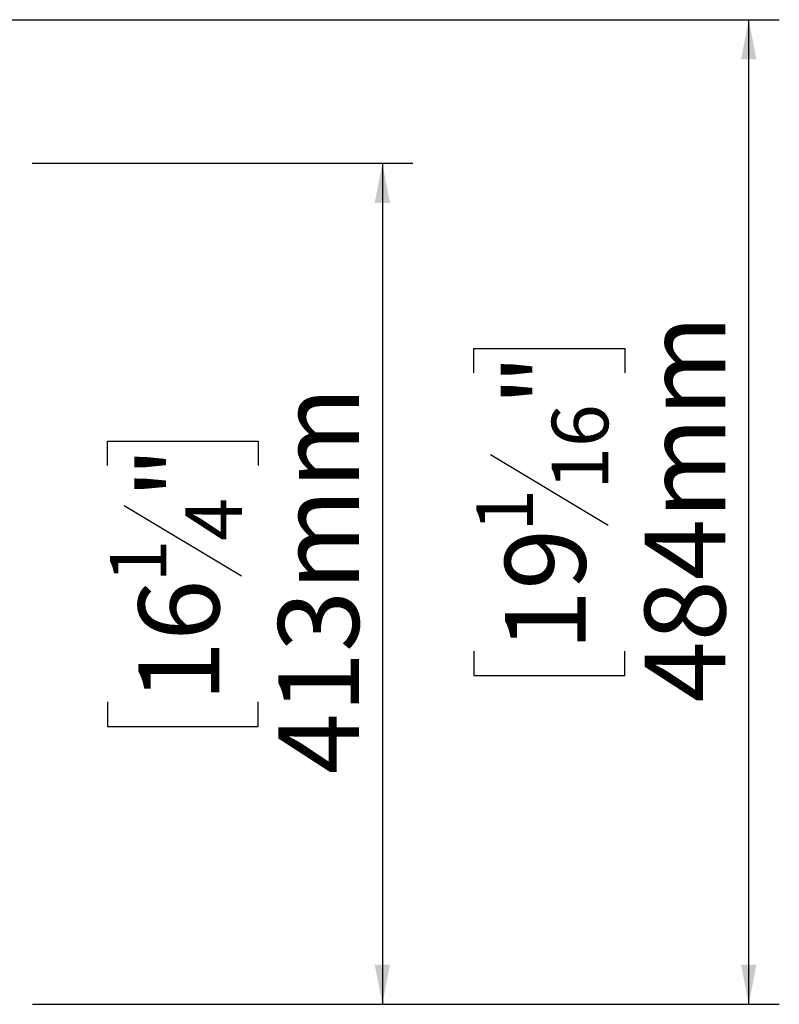
# Model space of a CAD drawing. Units: millimetres. Extents: x 7 to 258, y 3 to 204.
# Drawn here: x 112 to 137, y 34 to 67 of the extents above; entities that cross this region are included whole.
import ezdxf

# ---------------------------------------------------------------- set-up
doc = ezdxf.new("R2010")
doc.units = ezdxf.units.MM
doc.layers.add('FORMAT', color=7, linetype='Continuous')
doc.styles.add('SLDTEXTSTYLE1', font='TXT', dxfattribs={"width": 0.75})
doc.dimstyles.new('SLDDIMSTYLE0', dxfattribs={"dimtxt": 2.645833, "dimasz": 1.3, "dimexe": 0, "dimexo": 0.0625, "dimgap": 0.661458, "dimtad": 1, "dimdec": 0, "dimlfac": 15, "dimrnd": 1e-09, "dimzin": 12, "dimdsep": 46, "dimtxsty": 'SLDTEXTSTYLE1', "dimsah": 1, "dimcen": 0.09, "dimadec": 0, "dimazin": 3, "dimtfac": 1, "dimtdec": 0, "dimtofl": 0, "dimtmove": 0, "dimatfit": 3, "dimfxl": 1, "dimfrac": 2, "dimtolj": 1, "dimtzin": 12, "dimarcsym": 0})

# ---------------------------------------------------------------- blocks, each defined once
blk = doc.blocks.new('_D_8')
at = {"layer": 'FORMAT', "transparency": 16777216}
for p, q in [((112.636, 61.913), (125.103, 61.913)), ((124.103, 61.913), (124.103, 34.366)), ((115.1, 52.009), (115.1, 52.814)), ((115.1, 52.814), (120.039, 52.814)), ((120.039, 52.814), (120.039, 52.009)), ((115.645, 50.703), (119.493, 48.394)), ((115.1, 44.27), (115.1, 43.465)), ((120.039, 43.465), (120.039, 44.27)), ((115.1, 43.465), (120.039, 43.465)), ((112.649, 34.366), (125.103, 34.366))]:
    blk.add_line(p, q, dxfattribs=at)
for points in [[(124.103, 61.913), (123.853, 60.613), (124.353, 60.613)], [(124.103, 34.366), (124.353, 35.666), (123.853, 35.666)]]:
    blk.add_solid(points, dxfattribs=at)
at = {"layer": 'FORMAT', "transparency": 16777216, "attachment_point": 1, "rotation": 90, "style": 'SLDTEXTSTYLE1'}
for s, insert, char_height in [('413mm', (120.692, 41.9), 2.6458), ('"', (116.117, 50.917), 2.646), ('4', (117.651, 49.548), 1.852), ('1', (115.182, 48.18), 1.852), ('16', (116.117, 44.27), 2.6458)]:
    blk.add_mtext(s, dxfattribs=dict(at, insert=insert, char_height=char_height))
blk = doc.blocks.new('_D_9')
at = {"layer": 'FORMAT', "transparency": 16777216}
for p, q in [((111.503, 66.613), (137.103, 66.613)), ((136.103, 34.366), (136.103, 66.613)), ((127.1, 55.044), (127.1, 55.848)), ((127.1, 55.848), (132.039, 55.848)), ((132.039, 55.848), (132.039, 55.044)), ((127.645, 52.369), (131.493, 50.06)), ((127.1, 45.936), (127.1, 45.131)), ((132.039, 45.131), (132.039, 45.936)), ((127.1, 45.131), (132.039, 45.131)), ((112.649, 34.366), (137.103, 34.366))]:
    blk.add_line(p, q, dxfattribs=at)
for points in [[(136.103, 66.613), (135.853, 65.313), (136.353, 65.313)], [(136.103, 34.366), (136.353, 35.666), (135.853, 35.666)]]:
    blk.add_solid(points, dxfattribs=at)
at = {"layer": 'FORMAT', "transparency": 16777216, "attachment_point": 1, "rotation": 90, "style": 'SLDTEXTSTYLE1'}
for s, insert, char_height in [('484mm', (132.692, 44.25), 2.6458), ('"', (128.117, 53.951), 2.646), ('16', (129.651, 51.214), 1.8521), ('1', (127.182, 49.846), 1.852), ('19', (128.117, 45.936), 2.6458)]:
    blk.add_mtext(s, dxfattribs=dict(at, insert=insert, char_height=char_height))

msp = doc.modelspace()

# ---------------------------------------------------------------- dimensions: what is measured, and where the dimension line sits
at = {"layer": 'FORMAT'}
for base, p1, p2, picture, middle in [((136.103, 66.613), (111.649, 34.366), (110.503, 66.613), '_D_9', (136.103, 50.49)), ((124.103, 34.366), (111.636, 61.913), (111.649, 34.366), '_D_8', (124.103, 48.14))]:
    dim = msp.add_linear_dim(base=base, p1=p1, p2=p2, angle=90, dimstyle='SLDDIMSTYLE0', dxfattribs=at)
    dim.commit()
    dim.dimension.update_dxf_attribs({"geometry": picture, "text_midpoint": middle, "dimtype": 160})

doc.saveas('drawing.dxf')
